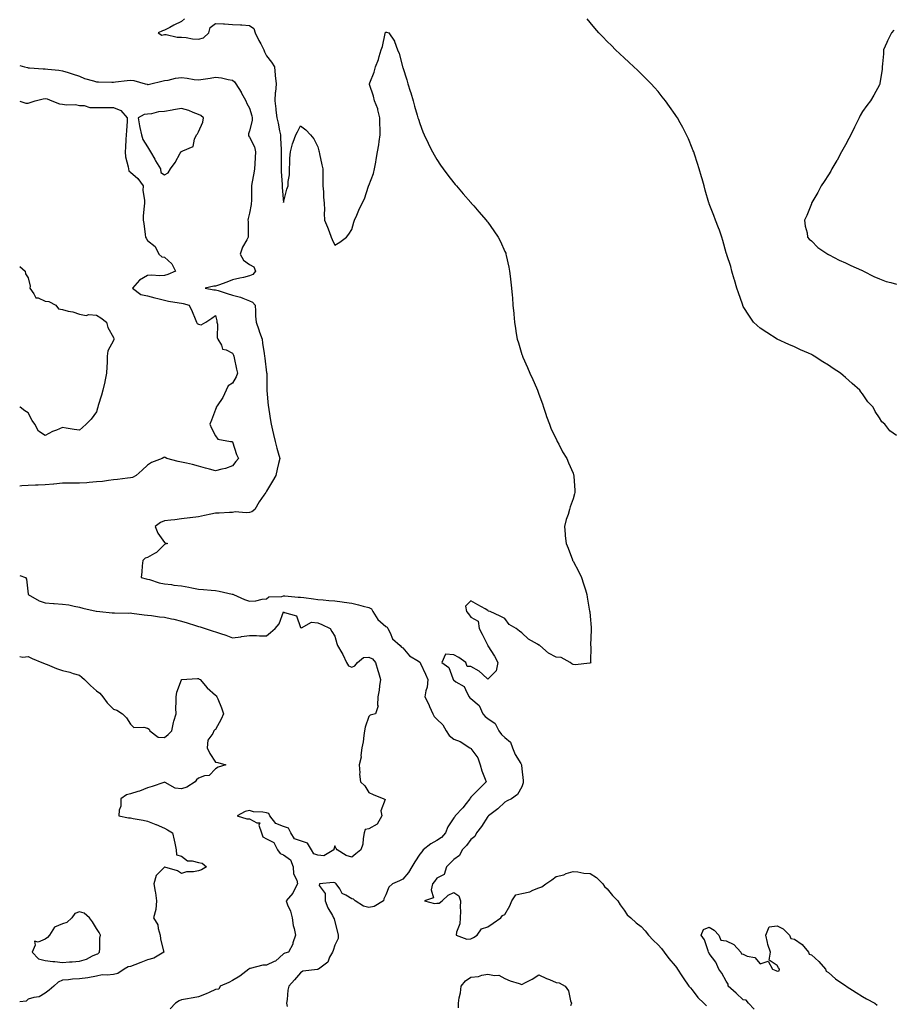
# Model space of a CAD drawing. Units: inches. Extents: x 923603 to 926243, y 7253018 to 7255658.
# Drawn here: x 923603 to 924116, y 7254501 to 7255080 of the extents above; entities that cross this region are included whole.
import ezdxf

# ---------------------------------------------------------------- set-up
doc = ezdxf.new("R2010")
doc.units = ezdxf.units.IN
doc.header["$MEASUREMENT"] = 0
doc.layers.add('Contour_92367253', color=7, linetype='Continuous', true_color=0x4bbc5c)

msp = doc.modelspace()

# ---------------------------------------------------------------- linework, layer by layer
at = {"layer": 'Contour_92367253'}
for points in [[(923699.87, 7255080.1, 3264), (923698.05, 7255078.58, 3264), (923693.6, 7255076.37, 3264), (923691.19, 7255075.06, 3264), (923688.05, 7255073.39, 3264), (923686.94, 7255073.03, 3264), (923684.41, 7255071.92, 3264), (923686.57, 7255070.44, 3264), (923688.05, 7255070.9, 3264), (923688.99, 7255070.98, 3264), (923695.42, 7255069.29, 3264), (923698.05, 7255069.41, 3264), (923700.8, 7255069.17, 3264), (923704.58, 7255068.45, 3264), (923708.05, 7255068.22, 3264), (923710.99, 7255068.98, 3264), (923714.12, 7255071.92, 3264), (923714.89, 7255075.07, 3264), (923718.05, 7255077.45, 3264), (923722.81, 7255077.16, 3264), (923723.22, 7255077.09, 3264), (923728.05, 7255076.86, 3264), (923732.66, 7255076.53, 3264), (923733.48, 7255076.49, 3264), (923738.05, 7255076.18, 3264), (923740.53, 7255074.4, 3264), (923741.26, 7255071.92, 3264), (923743.53, 7255067.4, 3264), (923744.61, 7255065.36, 3264), (923746.39, 7255061.92, 3264), (923746.9, 7255060.77, 3264), (923748.05, 7255058.46, 3264), (923750.83, 7255054.7, 3264), (923752.63, 7255051.92, 3264), (923753.17, 7255047.04, 3264), (923753.16, 7255046.8, 3264), (923753.58, 7255041.92, 3264), (923753.2, 7255037.07, 3264), (923753.15, 7255036.82, 3264), (923752.84, 7255031.92, 3264), (923753.45, 7255027.32, 3264), (923753.52, 7255026.45, 3264), (923754.08, 7255021.92, 3264), (923754.89, 7255018.76, 3264), (923755.58, 7255014.38, 3264), (923756.13, 7255011.92, 3264), (923756.15, 7255010.03, 3264), (923756.51, 7255003.45, 3264), (923756.53, 7255001.92, 3264), (923756.52, 7255000.39, 3264), (923756.61, 7254993.36, 3264), (923756.6, 7254991.92, 3264), (923756.59, 7254990.46, 3264), (923757.14, 7254982.84, 3264), (923757.12, 7254981.92, 3264), (923757.09, 7254980.96, 3264), (923758.05, 7254972.23, 3264), (923759.86, 7254980.11, 3264), (923760.68, 7254981.92, 3264), (923760.7, 7254984.57, 3264), (923761.42, 7254988.54, 3264), (923761.45, 7254991.92, 3264), (923761.66, 7254995.53, 3264), (923761.75, 7254998.22, 3264), (923761.99, 7255001.92, 3264), (923763.3, 7255006.68, 3264), (923763.72, 7255007.58, 3264), (923765.3, 7255011.92, 3264), (923766.27, 7255013.7, 3264), (923768.05, 7255017.17, 3264), (923771.06, 7255014.93, 3264), (923773.77, 7255011.92, 3264), (923775.76, 7255009.63, 3264), (923778.05, 7255005.01, 3264), (923778.71, 7255002.58, 3264), (923778.85, 7255001.92, 3264), (923779.08, 7255000.88, 3264), (923780.47, 7254994.33, 3264), (923781.03, 7254991.92, 3264), (923781.08, 7254988.89, 3264), (923781.1, 7254984.97, 3264), (923781.13, 7254981.92, 3264), (923781.46, 7254978.51, 3264), (923781.56, 7254975.43, 3264), (923781.94, 7254971.92, 3264), (923782.01, 7254967.96, 3264), (923781.93, 7254965.8, 3264), (923782.02, 7254961.92, 3264), (923783.9, 7254957.77, 3264), (923784.8, 7254955.17, 3264), (923786.06, 7254951.92, 3264), (923786.57, 7254950.45, 3264), (923788.05, 7254947.23, 3264), (923791.14, 7254948.83, 3264), (923794.98, 7254951.92, 3264), (923796.44, 7254953.52, 3264), (923798.05, 7254956.28, 3264), (923799.26, 7254960.72, 3264), (923799.58, 7254961.92, 3264), (923800.95, 7254964.81, 3264), (923802.31, 7254967.66, 3264), (923804.27, 7254971.92, 3264), (923805.54, 7254974.43, 3264), (923807.94, 7254981.81, 3264), (923807.99, 7254981.92, 3264), (923808.01, 7254981.97, 3264), (923808.05, 7254982.12, 3264), (923810.77, 7254989.2, 3264), (923811.44, 7254991.92, 3264), (923812.11, 7254995.97, 3264), (923812.4, 7254997.56, 3264), (923813.09, 7255001.92, 3264), (923813.88, 7255006.09, 3264), (923814.13, 7255008, 3264), (923814.81, 7255011.92, 3264), (923814.77, 7255015.2, 3264), (923814.64, 7255018.5, 3264), (923814.58, 7255021.92, 3264), (923813.39, 7255026.59, 3264), (923813.34, 7255027.21, 3264), (923811.37, 7255031.92, 3264), (923810.84, 7255034.7, 3264), (923808.51, 7255041.46, 3264), (923808.4, 7255041.92, 3264), (923808.59, 7255042.46, 3264), (923811.14, 7255048.83, 3264), (923812.06, 7255051.92, 3264), (923813.74, 7255056.23, 3264), (923814.16, 7255058.02, 3264), (923815.37, 7255061.92, 3264), (923816.15, 7255063.81, 3264), (923817.65, 7255071.52, 3264), (923817.77, 7255071.92, 3264), (923817.88, 7255072.1, 3264), (923818.05, 7255072.31, 3264), (923818.5, 7255072.37, 3264), (923819.86, 7255071.92, 3264), (923823.14, 7255067.01, 3264), (923823.18, 7255066.79, 3264), (923824.97, 7255061.92, 3264), (923825.87, 7255059.74, 3264), (923827.85, 7255052.12, 3264), (923827.95, 7255051.82, 3264), (923828.05, 7255051.47, 3264), (923830.34, 7255044.21, 3264), (923830.99, 7255041.92, 3264), (923832.35, 7255037.62, 3264), (923832.7, 7255036.58, 3264), (923834.06, 7255031.92, 3264), (923834.94, 7255028.81, 3264), (923836.54, 7255023.43, 3264), (923836.97, 7255021.92, 3264), (923837.22, 7255021.1, 3264), (923838.05, 7255018.65, 3264), (923839.88, 7255013.75, 3264), (923840.65, 7255011.92, 3264), (923842.98, 7255006.99, 3264), (923843.02, 7255006.89, 3264), (923845.52, 7255001.92, 3264), (923846.4, 7255000.27, 3264), (923848.05, 7254997.5, 3264), (923850.2, 7254994.07, 3264), (923851.72, 7254991.92, 3264), (923854.42, 7254988.29, 3264), (923858.05, 7254983.76, 3264), (923858.87, 7254982.73, 3264), (923859.56, 7254981.92, 3264), (923863.46, 7254977.33, 3264), (923868.05, 7254972.2, 3264), (923868.18, 7254972.05, 3264), (923868.29, 7254971.92, 3264), (923869.71, 7254970.25, 3264), (923872.79, 7254966.66, 3264), (923876.97, 7254961.92, 3264), (923877.46, 7254961.32, 3264), (923878.05, 7254960.58, 3264), (923881.62, 7254955.49, 3264), (923884.01, 7254951.92, 3264), (923885.37, 7254949.24, 3264), (923888.05, 7254943.41, 3264), (923888.49, 7254942.36, 3264), (923888.66, 7254941.92, 3264), (923888.82, 7254941.16, 3264), (923890.35, 7254934.21, 3264), (923890.77, 7254931.92, 3264), (923891.08, 7254928.89, 3264), (923891.49, 7254925.37, 3264), (923891.84, 7254921.92, 3264), (923892.25, 7254917.72, 3264), (923892.4, 7254916.28, 3264), (923892.76, 7254911.92, 3264), (923893.23, 7254907.1, 3264), (923893.25, 7254906.72, 3264), (923893.71, 7254901.92, 3264), (923894.34, 7254898.21, 3264), (923894.71, 7254895.26, 3264), (923895.22, 7254891.92, 3264), (923895.93, 7254889.8, 3264), (923898.05, 7254882.91, 3264), (923898.29, 7254882.16, 3264), (923898.36, 7254881.92, 3264), (923898.6, 7254881.37, 3264), (923901.39, 7254875.27, 3264), (923902.69, 7254871.92, 3264), (923904.4, 7254868.28, 3264), (923906.59, 7254863.38, 3264), (923907.26, 7254861.92, 3264), (923907.46, 7254861.33, 3264), (923908.05, 7254859.69, 3264), (923910.08, 7254853.95, 3264), (923910.79, 7254851.92, 3264), (923912.14, 7254847.83, 3264), (923912.55, 7254846.42, 3264), (923914.2, 7254841.92, 3264), (923915.21, 7254839.08, 3264), (923918.05, 7254833.38, 3264), (923918.53, 7254832.4, 3264), (923918.81, 7254831.92, 3264), (923919.7, 7254830.28, 3264), (923921.94, 7254825.81, 3264), (923924.38, 7254821.92, 3264), (923925.37, 7254819.24, 3264), (923928.05, 7254813.24, 3264), (923928.41, 7254812.28, 3264), (923928.56, 7254811.92, 3264), (923928.6, 7254811.37, 3264), (923929.09, 7254802.96, 3264), (923929.17, 7254801.92, 3264), (923928.93, 7254801.04, 3264), (923928.05, 7254798.15, 3264), (923926.45, 7254793.51, 3264), (923925.99, 7254791.92, 3264), (923925.11, 7254788.97, 3264), (923924.01, 7254785.96, 3264), (923922.99, 7254781.92, 3264), (923923.49, 7254777.36, 3264), (923923.51, 7254776.46, 3264), (923923.94, 7254771.92, 3264), (923925.25, 7254769.12, 3264), (923927.65, 7254762.32, 3264), (923927.81, 7254761.92, 3264), (923927.89, 7254761.76, 3264), (923928.05, 7254761.44, 3264), (923931.47, 7254755.35, 3264), (923933.05, 7254751.92, 3264), (923934.29, 7254748.16, 3264), (923935.31, 7254744.66, 3264), (923936.16, 7254741.92, 3264), (923936.44, 7254740.31, 3264), (923937.77, 7254732.2, 3264), (923937.82, 7254731.92, 3264), (923937.84, 7254731.71, 3264), (923938.05, 7254729.29, 3264), (923938.72, 7254722.59, 3264), (923938.79, 7254721.92, 3264), (923938.79, 7254721.19, 3264), (923938.4, 7254712.26, 3264), (923938.39, 7254711.92, 3264), (923938.41, 7254711.56, 3264), (923938.39, 7254702.25, 3264), (923938.41, 7254701.92, 3264), (923938.27, 7254701.7, 3264), (923938.05, 7254701.59, 3264), (923937.82, 7254701.69, 3264), (923929.3, 7254700.67, 3264), (923928.05, 7254700.91, 3264), (923927.34, 7254701.22, 3264), (923926.27, 7254701.92, 3264), (923921.16, 7254705.03, 3264), (923918.05, 7254705.18, 3264), (923913.54, 7254707.41, 3264), (923908.5, 7254711.92, 3264), (923908.31, 7254712.18, 3264), (923908.05, 7254712.26, 3264), (923907.12, 7254712.86, 3264), (923901.9, 7254715.77, 3264), (923898.05, 7254719.49, 3264), (923896.58, 7254720.46, 3264), (923894.62, 7254721.92, 3264), (923890.46, 7254724.33, 3264), (923888.05, 7254727.94, 3264), (923885.34, 7254729.21, 3264), (923879.35, 7254731.92, 3264), (923878.34, 7254732.21, 3264), (923878.05, 7254732.62, 3264), (923876.49, 7254733.48, 3264), (923872.04, 7254735.91, 3264), (923868.05, 7254738.16, 3264), (923864.87, 7254735.1, 3264), (923865.52, 7254731.92, 3264), (923866.64, 7254730.5, 3264), (923868.05, 7254728.6, 3264), (923872.41, 7254726.28, 3264), (923872.96, 7254721.92, 3264), (923874.7, 7254718.57, 3264), (923877.98, 7254712, 3264), (923878.02, 7254711.92, 3264), (923878.01, 7254711.88, 3264), (923878.05, 7254711.85, 3264), (923881.85, 7254705.72, 3264), (923883.95, 7254701.92, 3264), (923882.82, 7254697.15, 3264), (923878.05, 7254692.29, 3264), (923874.81, 7254695.15, 3264), (923872.97, 7254696.83, 3264), (923868.05, 7254699.59, 3264), (923865.83, 7254699.69, 3264), (923865.12, 7254701.92, 3264), (923861.04, 7254704.92, 3264), (923858.05, 7254706.57, 3264), (923853.13, 7254706.84, 3264), (923850.89, 7254701.92, 3264), (923855.17, 7254699.04, 3264), (923857.35, 7254692.62, 3264), (923857.73, 7254691.92, 3264), (923857.85, 7254691.72, 3264), (923858.05, 7254691.57, 3264), (923859.28, 7254690.69, 3264), (923864.12, 7254687.98, 3264), (923865.6, 7254684.37, 3264), (923867.08, 7254681.92, 3264), (923867.46, 7254681.33, 3264), (923868.05, 7254680.82, 3264), (923872.91, 7254676.77, 3264), (923875.14, 7254671.92, 3264), (923876.43, 7254670.3, 3264), (923878.05, 7254669.04, 3264), (923882.33, 7254666.2, 3264), (923884.42, 7254661.92, 3264), (923885.93, 7254659.8, 3264), (923888.05, 7254657.89, 3264), (923891.34, 7254655.2, 3264), (923892.46, 7254651.92, 3264), (923894.03, 7254647.91, 3264), (923897.32, 7254642.65, 3264), (923897.72, 7254641.92, 3264), (923897.73, 7254641.61, 3264), (923898.05, 7254639.6, 3264), (923898.79, 7254632.65, 3264), (923898.76, 7254631.92, 3264), (923898.69, 7254631.29, 3264), (923898.05, 7254628.89, 3264), (923895.44, 7254624.53, 3264), (923891.83, 7254621.92, 3264), (923889.31, 7254620.66, 3264), (923888.05, 7254619.99, 3264), (923883.95, 7254616.02, 3264), (923878.33, 7254611.92, 3264), (923878.24, 7254611.73, 3264), (923878.05, 7254611.61, 3264), (923874.21, 7254605.76, 3264), (923871.34, 7254601.92, 3264), (923870.28, 7254599.69, 3264), (923868.05, 7254597.97, 3264), (923865.39, 7254594.58, 3264), (923862.87, 7254591.92, 3264), (923861.38, 7254588.59, 3264), (923858.05, 7254586.3, 3264), (923855.88, 7254584.09, 3264), (923853.74, 7254581.92, 3264), (923852.43, 7254577.54, 3264), (923848.05, 7254575.22, 3264), (923846.7, 7254573.27, 3264), (923845.56, 7254571.92, 3264), (923844.63, 7254568.5, 3264), (923846.17, 7254563.8, 3264), (923840.82, 7254561.92, 3264), (923846.6, 7254560.47, 3264), (923848.05, 7254560.57, 3264), (923849.43, 7254560.54, 3264), (923851.09, 7254561.92, 3264), (923854.73, 7254565.24, 3264), (923858.05, 7254566.9, 3264), (923861.04, 7254564.91, 3264), (923861.98, 7254561.92, 3264), (923861.77, 7254558.21, 3264), (923861.97, 7254555.84, 3264), (923861.8, 7254551.92, 3264), (923861.5, 7254548.47, 3264), (923859.67, 7254543.54, 3264), (923859.43, 7254541.92, 3264), (923865.67, 7254539.54, 3264), (923868.05, 7254539.71, 3264), (923869.51, 7254540.46, 3264), (923871.8, 7254541.92, 3264), (923874.34, 7254545.63, 3264), (923878.05, 7254546.81, 3264), (923881.17, 7254548.8, 3264), (923885.73, 7254551.92, 3264), (923886.57, 7254553.4, 3264), (923888.05, 7254554.04, 3264), (923891, 7254558.97, 3264), (923892.06, 7254561.92, 3264), (923894.49, 7254565.48, 3264), (923898.05, 7254566.21, 3264), (923902.59, 7254567.38, 3264), (923904.38, 7254568.26, 3264), (923908.05, 7254569.63, 3264), (923909.71, 7254570.27, 3264), (923912.16, 7254571.92, 3264), (923915.69, 7254574.27, 3264), (923918.05, 7254576.25, 3264), (923922.68, 7254577.29, 3264), (923924.09, 7254577.96, 3264), (923928.05, 7254579.3, 3264), (923930.86, 7254579.11, 3264), (923934.4, 7254578.27, 3264), (923938.05, 7254578.1, 3264), (923941.82, 7254575.7, 3264), (923945.49, 7254571.92, 3264), (923946.6, 7254570.46, 3264), (923948.05, 7254569.07, 3264), (923951.3, 7254565.17, 3264), (923954.33, 7254561.92, 3264), (923955.74, 7254559.61, 3264), (923958.05, 7254556.5, 3264), (923959.87, 7254553.74, 3264), (923961.93, 7254551.92, 3264), (923965.17, 7254549.04, 3264), (923968.05, 7254546.89, 3264), (923970.41, 7254544.28, 3264), (923972.44, 7254541.92, 3264), (923975.06, 7254538.93, 3264), (923978.05, 7254536.12, 3264), (923980.03, 7254533.9, 3264), (923981.64, 7254531.92, 3264), (923984.26, 7254528.13, 3264), (923988.05, 7254523.86, 3264), (923988.89, 7254522.76, 3264), (923989.47, 7254521.92, 3264), (923991.97, 7254518, 3264), (923992.8, 7254516.67, 3264), (923996.08, 7254511.92, 3264), (923996.96, 7254510.83, 3264), (923998.05, 7254509.79, 3264), (924001.43, 7254505.3, 3264), (924004.94, 7254501.92, 3264), (924006.49, 7254500.36, 3264)], [(924118.05, 7254835.34, 3263), (924114.14, 7254838, 3263), (924111.3, 7254841.92, 3263), (924109.5, 7254843.37, 3263), (924108.05, 7254845.63, 3263), (924105.49, 7254849.36, 3263), (924104.35, 7254851.92, 3263), (924101.25, 7254855.12, 3263), (924098.05, 7254859.73, 3263), (924097.1, 7254860.96, 3263), (924096.49, 7254861.92, 3263), (924091.93, 7254865.8, 3263), (924088.05, 7254869.42, 3263), (924086.65, 7254870.52, 3263), (924085.08, 7254871.92, 3263), (924080.83, 7254874.69, 3263), (924078.05, 7254876.61, 3263), (924074.74, 7254878.61, 3263), (924069.69, 7254881.92, 3263), (924068.66, 7254882.53, 3263), (924068.05, 7254882.88, 3263), (924066.33, 7254883.65, 3263), (924061.76, 7254885.63, 3263), (924058.05, 7254887.37, 3263), (924054.87, 7254888.74, 3263), (924048.05, 7254891.92, 3263), (924041.91, 7254895.78, 3263), (924038.05, 7254898.33, 3263), (924036.15, 7254900.02, 3263), (924034.14, 7254901.92, 3263), (924031.67, 7254905.54, 3263), (924028.05, 7254911.22, 3263), (924027.83, 7254911.7, 3263), (924027.73, 7254911.92, 3263), (924027.56, 7254912.41, 3263), (924025.24, 7254919.11, 3263), (924024.29, 7254921.92, 3263), (924022.91, 7254926.77, 3263), (924022.78, 7254927.19, 3263), (924021.35, 7254931.92, 3263), (924020.66, 7254934.54, 3263), (924018.42, 7254941.55, 3263), (924018.31, 7254941.92, 3263), (924018.25, 7254942.12, 3263), (924018.05, 7254942.63, 3263), (924016.07, 7254949.94, 3263), (924015.48, 7254951.92, 3263), (924013.99, 7254955.98, 3263), (924013.49, 7254957.36, 3263), (924011.79, 7254961.92, 3263), (924010.69, 7254964.57, 3263), (924008.05, 7254971.51, 3263), (924007.95, 7254971.82, 3263), (924007.93, 7254971.92, 3263), (924007.87, 7254972.1, 3263), (924005.68, 7254979.55, 3263), (924005.02, 7254981.92, 3263), (924003.85, 7254986.12, 3263), (924003.5, 7254987.37, 3263), (924002.2, 7254991.92, 3263), (924001.2, 7254995.07, 3263), (923999.38, 7255000.59, 3263), (923998.95, 7255001.92, 3263), (923998.7, 7255002.57, 3263), (923998.05, 7255004.17, 3263), (923995.79, 7255009.65, 3263), (923994.78, 7255011.92, 3263), (923992.47, 7255016.34, 3263), (923990.94, 7255019.03, 3263), (923989.33, 7255021.92, 3263), (923988.84, 7255022.71, 3263), (923988.05, 7255023.86, 3263), (923984.77, 7255028.64, 3263), (923982.38, 7255031.92, 3263), (923980.5, 7255034.37, 3263), (923978.05, 7255037.34, 3263), (923975.95, 7255039.81, 3263), (923974.04, 7255041.92, 3263), (923971.08, 7255044.96, 3263), (923968.05, 7255047.89, 3263), (923966.01, 7255049.88, 3263), (923963.78, 7255051.92, 3263), (923960.81, 7255054.67, 3263), (923958.05, 7255057.19, 3263), (923955.63, 7255059.5, 3263), (923953.09, 7255061.92, 3263), (923950.55, 7255064.42, 3263), (923948.05, 7255066.88, 3263), (923945.59, 7255069.46, 3263), (923943.21, 7255071.92, 3263), (923940.83, 7255074.7, 3263), (923938.05, 7255077.95, 3263), (923936.32, 7255080.19, 3263)], [(924116.56, 7255073.41, 3263), (924115.08, 7255071.92, 3263), (924112.77, 7255067.2, 3263), (924112.37, 7255066.25, 3263), (924110.48, 7255061.92, 3263), (924110.37, 7255059.61, 3263), (924109.79, 7255053.66, 3263), (924109.69, 7255051.92, 3263), (924109.63, 7255050.34, 3263), (924108.36, 7255042.23, 3263), (924108.35, 7255041.92, 3263), (924108.26, 7255041.71, 3263), (924108.05, 7255041.41, 3263), (924104.71, 7255035.26, 3263), (924102.88, 7255031.92, 3263), (924100.71, 7255029.25, 3263), (924098.05, 7255025.63, 3263), (924096.72, 7255023.25, 3263), (924096.13, 7255021.92, 3263), (924094.18, 7255018.05, 3263), (924093.41, 7255016.57, 3263), (924091.22, 7255011.92, 3263), (924090.13, 7255009.83, 3263), (924088.05, 7255006.08, 3263), (924086.6, 7255003.37, 3263), (924085.85, 7255001.92, 3263), (924083.22, 7254997.09, 3263), (924083.1, 7254996.87, 3263), (924080.15, 7254991.92, 3263), (924079.42, 7254990.54, 3263), (924078.05, 7254988.45, 3263), (924075.48, 7254984.49, 3263), (924073.73, 7254981.92, 3263), (924071.87, 7254978.1, 3263), (924068.4, 7254972.27, 3263), (924068.21, 7254971.92, 3263), (924068.18, 7254971.78, 3263), (924068.05, 7254971.36, 3263), (924065.42, 7254964.55, 3263), (924064.11, 7254961.92, 3263), (924064.46, 7254958.33, 3263), (924065.52, 7254954.45, 3263), (924065.86, 7254951.92, 3263), (924066.79, 7254950.66, 3263), (924068.05, 7254949.65, 3263), (924071.85, 7254945.73, 3263), (924077.64, 7254941.92, 3263), (924077.89, 7254941.76, 3263), (924078.05, 7254941.71, 3263), (924078.47, 7254941.5, 3263), (924084.42, 7254938.29, 3263), (924088.05, 7254936.81, 3263), (924091.32, 7254935.19, 3263), (924097.49, 7254932.48, 3263), (924098.05, 7254932.22, 3263), (924098.24, 7254932.11, 3263), (924098.58, 7254931.92, 3263), (924104.79, 7254928.67, 3263), (924108.05, 7254927.42, 3263), (924111.92, 7254925.79, 3263), (924114.8, 7254925.17, 3263), (924118.05, 7254924.15, 3263)], [(923603, 7255052.62, 3265), (923605.88, 7255051.92, 3265), (923607.61, 7255051.48, 3265), (923608.05, 7255051.3, 3265), (923608.7, 7255051.27, 3265), (923616.86, 7255050.73, 3265), (923618.05, 7255050.66, 3265), (923619.45, 7255050.51, 3265), (923625.99, 7255049.87, 3265), (923628.05, 7255049.66, 3265), (923631.39, 7255048.58, 3265), (923633.89, 7255047.77, 3265), (923638.05, 7255046.4, 3265), (923641.15, 7255045.02, 3265), (923646.29, 7255043.68, 3265), (923648.05, 7255043.07, 3265), (923649.29, 7255043.16, 3265), (923657.09, 7255042.89, 3265), (923658.05, 7255042.97, 3265), (923659.22, 7255043.08, 3265), (923666.14, 7255043.83, 3265), (923668.05, 7255044.01, 3265), (923669.97, 7255043.84, 3265), (923676.69, 7255041.92, 3265), (923677.79, 7255041.66, 3265), (923678.05, 7255041.6, 3265), (923678.38, 7255041.59, 3265), (923680.12, 7255041.92, 3265), (923686.52, 7255043.45, 3265), (923688.05, 7255043.91, 3265), (923690.3, 7255044.17, 3265), (923694.62, 7255045.35, 3265), (923698.05, 7255045.62, 3265), (923701.43, 7255045.3, 3265), (923705.49, 7255044.48, 3265), (923708.05, 7255044.19, 3265), (923710.8, 7255044.67, 3265), (923714.8, 7255045.17, 3265), (923718.05, 7255045.83, 3265), (923721.55, 7255045.42, 3265), (923725.47, 7255044.5, 3265), (923728.05, 7255044.12, 3265), (923729.25, 7255043.11, 3265), (923729.89, 7255041.92, 3265), (923733.08, 7255036.95, 3265), (923733.16, 7255036.81, 3265), (923735.91, 7255031.92, 3265), (923736.46, 7255030.33, 3265), (923738.05, 7255027.67, 3265), (923739.3, 7255023.16, 3265), (923739.55, 7255021.92, 3265), (923739.64, 7255020.33, 3265), (923738.05, 7255014.26, 3265), (923737.43, 7255012.54, 3265), (923737.43, 7255011.92, 3265), (923737.49, 7255011.36, 3265), (923738.05, 7255010.59, 3265), (923740.96, 7255004.84, 3265), (923741.49, 7255001.92, 3265), (923741.34, 7254998.64, 3265), (923741.12, 7254994.99, 3265), (923740.96, 7254991.92, 3265), (923740.61, 7254989.36, 3265), (923739.43, 7254983.3, 3265), (923739.21, 7254981.92, 3265), (923739.12, 7254980.86, 3265), (923739.08, 7254972.96, 3265), (923739, 7254971.92, 3265), (923739, 7254970.96, 3265), (923738.05, 7254966, 3265), (923737.23, 7254962.74, 3265), (923737.11, 7254961.92, 3265), (923737.13, 7254961, 3265), (923737.22, 7254952.75, 3265), (923737.24, 7254951.92, 3265), (923736.43, 7254950.31, 3265), (923733.93, 7254946.03, 3265), (923732.5, 7254941.92, 3265), (923734.51, 7254938.38, 3265), (923738.05, 7254935.74, 3265), (923740.58, 7254934.46, 3265), (923741.55, 7254931.92, 3265), (923739.98, 7254929.99, 3265), (923738.05, 7254929.16, 3265), (923734.38, 7254928.25, 3265), (923732.28, 7254927.69, 3265), (923728.05, 7254926.7, 3265), (923724.61, 7254925.37, 3265), (923719.88, 7254923.75, 3265), (923718.05, 7254923.08, 3265), (923716.95, 7254923.02, 3265), (923712, 7254921.92, 3265), (923717.07, 7254920.94, 3265), (923718.05, 7254920.89, 3265), (923719.52, 7254920.45, 3265), (923724.97, 7254918.83, 3265), (923728.05, 7254917.88, 3265), (923732.68, 7254916.56, 3265), (923733.99, 7254915.98, 3265), (923738.05, 7254914.51, 3265), (923739.84, 7254913.72, 3265), (923741.23, 7254911.92, 3265), (923741.5, 7254908.46, 3265), (923741.54, 7254905.41, 3265), (923741.85, 7254901.92, 3265), (923743.46, 7254897.34, 3265), (923743.92, 7254896.05, 3265), (923745.37, 7254891.92, 3265), (923745.7, 7254889.57, 3265), (923746.53, 7254883.43, 3265), (923746.74, 7254881.92, 3265), (923746.94, 7254880.82, 3265), (923748.05, 7254872.24, 3265), (923748.1, 7254871.97, 3265), (923748.11, 7254871.86, 3265), (923748.15, 7254862.02, 3265), (923748.15, 7254861.92, 3265), (923748.16, 7254861.8, 3265), (923749.05, 7254852.92, 3265), (923749.17, 7254851.92, 3265), (923749.34, 7254850.63, 3265), (923750.36, 7254844.23, 3265), (923750.65, 7254841.92, 3265), (923751.49, 7254838.48, 3265), (923752.05, 7254835.92, 3265), (923753.08, 7254831.92, 3265), (923754.09, 7254827.96, 3265), (923754.9, 7254825.07, 3265), (923755.73, 7254821.92, 3265), (923755.02, 7254818.88, 3265), (923754.31, 7254815.66, 3265), (923753.4, 7254811.92, 3265), (923751.47, 7254808.5, 3265), (923748.05, 7254802.67, 3265), (923747.75, 7254802.22, 3265), (923747.52, 7254801.92, 3265), (923746.41, 7254800.28, 3265), (923743.64, 7254796.33, 3265), (923741.09, 7254791.92, 3265), (923739.37, 7254790.6, 3265), (923738.05, 7254790.15, 3265), (923736.06, 7254789.93, 3265), (923729.54, 7254790.43, 3265), (923728.05, 7254790.17, 3265), (923726.25, 7254790.12, 3265), (923720.2, 7254789.76, 3265), (923718.05, 7254789.7, 3265), (923715.22, 7254789.09, 3265), (923711.63, 7254788.34, 3265), (923708.05, 7254787.54, 3265), (923703.16, 7254787.03, 3265), (923702.95, 7254787.02, 3265), (923698.05, 7254786.46, 3265), (923694.08, 7254785.89, 3265), (923691.77, 7254785.64, 3265), (923688.05, 7254785.13, 3265), (923685.67, 7254784.3, 3265), (923682.67, 7254781.92, 3265), (923684.14, 7254778.01, 3265), (923688.05, 7254772.45, 3265), (923688.46, 7254772.33, 3265), (923689.76, 7254771.92, 3265), (923688.55, 7254771.42, 3265), (923688.05, 7254771.28, 3265), (923683.34, 7254766.63, 3265), (923682.22, 7254766.1, 3265), (923678.05, 7254763.67, 3265), (923676.77, 7254763.2, 3265), (923675.33, 7254761.92, 3265), (923674.93, 7254758.8, 3265), (923674.79, 7254755.17, 3265), (923674.3, 7254751.92, 3265), (923677.28, 7254751.16, 3265), (923678.05, 7254750.96, 3265), (923679.31, 7254750.66, 3265), (923685.01, 7254748.88, 3265), (923688.05, 7254748.25, 3265), (923692.18, 7254747.79, 3265), (923693.61, 7254747.48, 3265), (923698.05, 7254747.09, 3265), (923702.29, 7254746.17, 3265), (923704.08, 7254745.89, 3265), (923708.05, 7254745.11, 3265), (923710.99, 7254744.86, 3265), (923715.45, 7254744.53, 3265), (923718.05, 7254744.3, 3265), (923720.12, 7254743.98, 3265), (923727.76, 7254742.21, 3265), (923728.05, 7254742.15, 3265), (923728.25, 7254742.13, 3265), (923728.66, 7254741.92, 3265), (923735.05, 7254738.92, 3265), (923738.05, 7254738.05, 3265), (923741.65, 7254738.32, 3265), (923745.35, 7254739.22, 3265), (923748.05, 7254739.49, 3265), (923749.35, 7254740.62, 3265), (923756.96, 7254740.83, 3265), (923758.05, 7254741.19, 3265), (923758.83, 7254741.14, 3265), (923766.58, 7254740.46, 3265), (923768.05, 7254740.37, 3265), (923769.85, 7254740.12, 3265), (923775.52, 7254739.39, 3265), (923778.05, 7254739.04, 3265), (923781.18, 7254738.8, 3265), (923784.62, 7254738.48, 3265), (923788.05, 7254738.22, 3265), (923792.36, 7254737.61, 3265), (923793.57, 7254737.44, 3265), (923798.05, 7254736.81, 3265), (923802.05, 7254735.92, 3265), (923804.85, 7254735.12, 3265), (923808.05, 7254734.33, 3265), (923809.58, 7254733.44, 3265), (923810.47, 7254731.92, 3265), (923813.38, 7254727.24, 3265), (923818.05, 7254723.24, 3265), (923818.83, 7254722.7, 3265), (923819.2, 7254721.92, 3265), (923820.63, 7254719.34, 3265), (923822.02, 7254715.88, 3265), (923826.52, 7254711.92, 3265), (923827.19, 7254711.05, 3265), (923828.05, 7254710.61, 3265), (923832.05, 7254705.91, 3265), (923837.26, 7254702.71, 3265), (923838.05, 7254702.16, 3265), (923838.21, 7254702.08, 3265), (923838.29, 7254701.92, 3265), (923838.49, 7254701.48, 3265), (923841.33, 7254695.2, 3265), (923842.74, 7254691.92, 3265), (923842.44, 7254687.53, 3265), (923841.51, 7254685.38, 3265), (923841.03, 7254681.92, 3265), (923843.39, 7254677.25, 3265), (923843.8, 7254676.18, 3265), (923845.61, 7254671.92, 3265), (923846.4, 7254670.27, 3265), (923848.05, 7254668.66, 3265), (923851.59, 7254665.46, 3265), (923853.55, 7254661.92, 3265), (923855.25, 7254659.12, 3265), (923858.05, 7254657.06, 3265), (923861.8, 7254655.67, 3265), (923867.49, 7254651.92, 3265), (923867.74, 7254651.61, 3265), (923868.05, 7254651.45, 3265), (923872.07, 7254645.93, 3265), (923873.47, 7254641.92, 3265), (923874.42, 7254638.29, 3265), (923876.48, 7254633.48, 3265), (923877.02, 7254631.92, 3265), (923872.5, 7254627.47, 3265), (923868.05, 7254622.81, 3265), (923867.58, 7254622.39, 3265), (923867.49, 7254621.92, 3265), (923865.28, 7254619.15, 3265), (923863.32, 7254616.65, 3265), (923858.88, 7254611.92, 3265), (923858.55, 7254611.42, 3265), (923858.05, 7254610.79, 3265), (923854.5, 7254605.47, 3265), (923853.04, 7254601.92, 3265), (923850.76, 7254599.21, 3265), (923848.05, 7254597.37, 3265), (923844.56, 7254595.41, 3265), (923840.01, 7254591.92, 3265), (923839.2, 7254590.77, 3265), (923838.05, 7254589.37, 3265), (923835.11, 7254584.86, 3265), (923833.45, 7254581.92, 3265), (923831.31, 7254578.66, 3265), (923828.05, 7254574.75, 3265), (923826.19, 7254573.78, 3265), (923822.09, 7254571.92, 3265), (923819.9, 7254570.06, 3265), (923818.05, 7254565.46, 3265), (923816.87, 7254563.1, 3265), (923816.63, 7254561.92, 3265), (923811.28, 7254558.69, 3265), (923808.05, 7254558.06, 3265), (923804.89, 7254558.77, 3265), (923799.98, 7254561.92, 3265), (923799.12, 7254562.99, 3265), (923798.05, 7254563.13, 3265), (923794.66, 7254565.31, 3265), (923792.48, 7254566.35, 3265), (923791.01, 7254568.96, 3265), (923788.91, 7254571.92, 3265), (923788.49, 7254572.36, 3265), (923788.05, 7254572.53, 3265), (923787.14, 7254572.83, 3265), (923779.07, 7254571.92, 3265), (923778.94, 7254571.03, 3265), (923782.49, 7254566.36, 3265), (923782.42, 7254561.92, 3265), (923784.03, 7254557.9, 3265), (923786.69, 7254553.29, 3265), (923787.39, 7254551.92, 3265), (923787.64, 7254551.52, 3265), (923788.05, 7254549.71, 3265), (923789.65, 7254543.52, 3265), (923790.07, 7254541.92, 3265), (923790.01, 7254539.96, 3265), (923788.05, 7254535.99, 3265), (923787.17, 7254532.81, 3265), (923786.67, 7254531.92, 3265), (923785.02, 7254528.89, 3265), (923784.01, 7254525.96, 3265), (923778.5, 7254521.92, 3265), (923778.17, 7254521.8, 3265), (923778.05, 7254521.79, 3265), (923777.85, 7254521.72, 3265), (923769.37, 7254520.6, 3265), (923768.05, 7254519.66, 3265), (923764.41, 7254515.56, 3265), (923761.19, 7254511.92, 3265), (923760.44, 7254509.53, 3265), (923760.1, 7254503.97, 3265), (923759.66, 7254501.92, 3265), (923760.09, 7254499.88, 3265)], [(923603, 7255031.75, 3266), (923606.65, 7255030.51, 3266), (923608.05, 7255030.58, 3266), (923609.06, 7255030.91, 3266), (923612.1, 7255031.92, 3266), (923616.77, 7255033.21, 3266), (923618.05, 7255033.33, 3266), (923619.21, 7255033.07, 3266), (923621.9, 7255031.92, 3266), (923626.3, 7255030.16, 3266), (923628.05, 7255029.91, 3266), (923630.41, 7255029.56, 3266), (923635.87, 7255029.73, 3266), (923638.05, 7255029.23, 3266), (923640.86, 7255029.11, 3266), (923644.23, 7255028.1, 3266), (923648.05, 7255027.99, 3266), (923651.98, 7255027.99, 3266), (923654.18, 7255028.04, 3266), (923658.05, 7255028.04, 3266), (923662.35, 7255026.22, 3266), (923666.21, 7255021.92, 3266), (923666.12, 7255019.99, 3266), (923665.69, 7255014.28, 3266), (923665.58, 7255011.92, 3266), (923665.32, 7255009.19, 3266), (923665.24, 7255004.73, 3266), (923664.92, 7255001.92, 3266), (923665.09, 7254998.95, 3266), (923666.72, 7254993.25, 3266), (923666.84, 7254991.92, 3266), (923667.02, 7254990.88, 3266), (923668.05, 7254989.98, 3266), (923672.49, 7254986.35, 3266), (923675.46, 7254981.92, 3266), (923675.37, 7254979.24, 3266), (923676.32, 7254973.65, 3266), (923676.23, 7254971.92, 3266), (923676.17, 7254970.05, 3266), (923675.53, 7254964.45, 3266), (923675.47, 7254961.92, 3266), (923675.94, 7254959.81, 3266), (923676.63, 7254953.34, 3266), (923676.89, 7254951.92, 3266), (923677.37, 7254951.24, 3266), (923678.05, 7254949.98, 3266), (923682.55, 7254946.41, 3266), (923684.78, 7254941.92, 3266), (923686.45, 7254940.32, 3266), (923688.05, 7254940.03, 3266), (923692.33, 7254936.2, 3266), (923694.5, 7254931.92, 3266), (923690.07, 7254929.9, 3266), (923688.05, 7254929.31, 3266), (923685.28, 7254929.15, 3266), (923680.46, 7254929.52, 3266), (923678.05, 7254929.33, 3266), (923673.35, 7254926.62, 3266), (923669.36, 7254921.92, 3266), (923674.22, 7254918.09, 3266), (923678.05, 7254917.31, 3266), (923682.45, 7254916.31, 3266), (923684.22, 7254915.76, 3266), (923688.05, 7254914.75, 3266), (923690.47, 7254914.34, 3266), (923696.61, 7254913.37, 3266), (923698.05, 7254913.12, 3266), (923699.03, 7254912.9, 3266), (923702.54, 7254911.92, 3266), (923704.3, 7254908.17, 3266), (923706.1, 7254903.87, 3266), (923706.95, 7254901.92, 3266), (923707.35, 7254901.22, 3266), (923708.05, 7254900.67, 3266), (923709.66, 7254900.31, 3266), (923712.4, 7254901.92, 3266), (923715.79, 7254904.19, 3266), (923718.05, 7254905.89, 3266), (923718.81, 7254902.67, 3266), (923718.87, 7254901.92, 3266), (923719.13, 7254900.84, 3266), (923718.99, 7254892.86, 3266), (923719.44, 7254891.92, 3266), (923721.49, 7254888.47, 3266), (923722.12, 7254885.98, 3266), (923724.26, 7254885.71, 3266), (923728.05, 7254883.79, 3266), (923728.66, 7254882.53, 3266), (923728.83, 7254881.92, 3266), (923729.06, 7254880.91, 3266), (923730.44, 7254874.31, 3266), (923730.98, 7254871.92, 3266), (923730.19, 7254869.78, 3266), (923728.05, 7254866.11, 3266), (923725.39, 7254864.59, 3266), (923724.23, 7254861.92, 3266), (923722.32, 7254857.65, 3266), (923718.92, 7254852.79, 3266), (923718.37, 7254851.92, 3266), (923718.33, 7254851.65, 3266), (923718.05, 7254850.6, 3266), (923715.66, 7254844.31, 3266), (923714.68, 7254841.92, 3266), (923715.71, 7254839.58, 3266), (923718.05, 7254835.18, 3266), (923719.36, 7254833.23, 3266), (923726.74, 7254831.92, 3266), (923727.88, 7254831.75, 3266), (923728.05, 7254831.64, 3266), (923730.39, 7254824.26, 3266), (923731.48, 7254821.92, 3266), (923729.97, 7254820, 3266), (923728.05, 7254817.53, 3266), (923723.94, 7254816.02, 3266), (923721.71, 7254815.58, 3266), (923718.05, 7254814.55, 3266), (923714.41, 7254815.56, 3266), (923712.22, 7254816.09, 3266), (923708.05, 7254817.39, 3266), (923704.49, 7254818.36, 3266), (923700.93, 7254819.04, 3266), (923698.05, 7254819.72, 3266), (923696.18, 7254820.05, 3266), (923689.4, 7254821.92, 3266), (923688.55, 7254822.42, 3266), (923688.05, 7254822.54, 3266), (923687.63, 7254822.34, 3266), (923686.77, 7254821.92, 3266), (923680.44, 7254819.53, 3266), (923678.05, 7254817.85, 3266), (923675.04, 7254814.94, 3266), (923671.43, 7254811.92, 3266), (923669.26, 7254810.71, 3266), (923668.05, 7254810.39, 3266), (923666.41, 7254810.28, 3266), (923660.54, 7254809.43, 3266), (923658.05, 7254809.28, 3266), (923655.11, 7254808.98, 3266), (923651.59, 7254808.38, 3266), (923648.05, 7254808.07, 3266), (923643.86, 7254807.73, 3266), (923642.35, 7254807.61, 3266), (923638.05, 7254807.26, 3266), (923633.45, 7254807.32, 3266), (923632.63, 7254807.35, 3266), (923628.05, 7254807.4, 3266), (923623.13, 7254806.84, 3266), (923622.95, 7254806.82, 3266), (923618.05, 7254806.28, 3266), (923613.88, 7254806.1, 3266), (923612.23, 7254806.1, 3266), (923608.05, 7254805.93, 3266), (923604.18, 7254805.8, 3266), (923603, 7254805.59, 3266)], [(923603, 7254934.64, 3267), (923606.29, 7254931.92, 3267), (923606.44, 7254930.31, 3267), (923608.05, 7254928.03, 3267), (923609.24, 7254923.11, 3267), (923609.04, 7254921.92, 3267), (923611.37, 7254918.61, 3267), (923612.41, 7254916.28, 3267), (923613.85, 7254916.12, 3267), (923618.05, 7254914.18, 3267), (923620.1, 7254913.97, 3267), (923624.26, 7254911.92, 3267), (923625.89, 7254909.76, 3267), (923628.05, 7254909.32, 3267), (923631.56, 7254908.41, 3267), (923634.15, 7254908.02, 3267), (923638.05, 7254906.68, 3267), (923641.98, 7254905.85, 3267), (923643.62, 7254906.35, 3267), (923648.05, 7254905.97, 3267), (923650.65, 7254904.52, 3267), (923654.06, 7254901.92, 3267), (923654.86, 7254898.74, 3267), (923658.05, 7254892.88, 3267), (923658.25, 7254892.12, 3267), (923658.25, 7254891.92, 3267), (923658.22, 7254891.75, 3267), (923658.05, 7254891.14, 3267), (923654.82, 7254885.14, 3267), (923654.47, 7254881.92, 3267), (923654.35, 7254878.22, 3267), (923654.2, 7254875.77, 3267), (923654.09, 7254871.92, 3267), (923652.97, 7254867, 3267), (923652.92, 7254866.79, 3267), (923651.84, 7254861.92, 3267), (923650.99, 7254858.98, 3267), (923649.13, 7254853, 3267), (923648.81, 7254851.92, 3267), (923648.65, 7254851.32, 3267), (923648.05, 7254849.33, 3267), (923644.93, 7254845.04, 3267), (923642.02, 7254841.92, 3267), (923639.94, 7254840.03, 3267), (923638.05, 7254838.41, 3267), (923634.93, 7254838.8, 3267), (923630.29, 7254839.68, 3267), (923628.05, 7254840, 3267), (923624.67, 7254838.54, 3267), (923622.3, 7254837.67, 3267), (923618.05, 7254835.37, 3267), (923613.98, 7254837.86, 3267), (923611.95, 7254841.92, 3267), (923610.26, 7254844.14, 3267), (923608.05, 7254848.61, 3267), (923606.05, 7254849.92, 3267), (923603.33, 7254851.92, 3267), (923603, 7254852.19, 3267)], [(923603, 7254753.1, 3266), (923606.48, 7254751.92, 3266), (923607.07, 7254750.94, 3266), (923608.05, 7254742.08, 3266), (923608.06, 7254741.92, 3266), (923614.36, 7254738.23, 3266), (923618.05, 7254737.13, 3266), (923622.79, 7254736.67, 3266), (923623.31, 7254736.66, 3266), (923628.05, 7254736.26, 3266), (923631.91, 7254735.78, 3266), (923634.96, 7254735.01, 3266), (923638.05, 7254734.52, 3266), (923640.14, 7254734.01, 3266), (923647.83, 7254732.14, 3266), (923648.05, 7254732.09, 3266), (923648.2, 7254732.07, 3266), (923650.13, 7254731.92, 3266), (923657.39, 7254731.26, 3266), (923658.05, 7254731.18, 3266), (923658.75, 7254731.22, 3266), (923667.18, 7254731.05, 3266), (923668.05, 7254731.1, 3266), (923668.97, 7254730.99, 3266), (923676.11, 7254729.98, 3266), (923678.05, 7254729.77, 3266), (923680.39, 7254729.58, 3266), (923685.04, 7254728.91, 3266), (923688.05, 7254728.69, 3266), (923692.27, 7254727.7, 3266), (923693.56, 7254727.43, 3266), (923698.05, 7254726.32, 3266), (923701.41, 7254725.28, 3266), (923706.33, 7254723.65, 3266), (923708.05, 7254723.09, 3266), (923708.99, 7254722.86, 3266), (923712, 7254721.92, 3266), (923716.62, 7254720.49, 3266), (923718.05, 7254720, 3266), (923721, 7254718.96, 3266), (923724.1, 7254717.97, 3266), (923728.05, 7254716.48, 3266), (923732.85, 7254717.12, 3266), (923733.31, 7254717.18, 3266), (923738.05, 7254717.82, 3266), (923742.12, 7254717.85, 3266), (923743.8, 7254717.67, 3266), (923748.05, 7254717.69, 3266), (923750.39, 7254719.59, 3266), (923753.06, 7254721.92, 3266), (923755.35, 7254724.62, 3266), (923758.05, 7254731.71, 3266), (923758.54, 7254731.43, 3266), (923765.54, 7254729.41, 3266), (923768.05, 7254722.64, 3266), (923768.46, 7254722.33, 3266), (923774.34, 7254725.63, 3266), (923778.05, 7254725.23, 3266), (923780.5, 7254724.36, 3266), (923785.43, 7254721.92, 3266), (923786.4, 7254720.28, 3266), (923788.05, 7254717.55, 3266), (923789.29, 7254713.16, 3266), (923789.67, 7254711.92, 3266), (923792.21, 7254707.75, 3266), (923792.89, 7254706.76, 3266), (923794.92, 7254701.92, 3266), (923796.14, 7254700.01, 3266), (923798.05, 7254699.23, 3266), (923799.84, 7254700.13, 3266), (923801.35, 7254701.92, 3266), (923804.97, 7254705, 3266), (923808.05, 7254705.14, 3266), (923810.34, 7254704.21, 3266), (923812.1, 7254701.92, 3266), (923813.43, 7254697.3, 3266), (923813.77, 7254696.2, 3266), (923815.04, 7254691.92, 3266), (923814.4, 7254688.27, 3266), (923814.16, 7254685.82, 3266), (923813.34, 7254681.92, 3266), (923813.13, 7254677, 3266), (923813.5, 7254676.47, 3266), (923812.06, 7254671.92, 3266), (923808.95, 7254671.02, 3266), (923808.05, 7254670.26, 3266), (923806.02, 7254663.95, 3266), (923805.64, 7254661.92, 3266), (923805.15, 7254659.03, 3266), (923804.67, 7254655.31, 3266), (923804.05, 7254651.92, 3266), (923803.47, 7254647.34, 3266), (923803.67, 7254646.3, 3266), (923802.49, 7254641.92, 3266), (923802.8, 7254637.17, 3266), (923802.62, 7254636.48, 3266), (923803.26, 7254631.92, 3266), (923805.71, 7254629.58, 3266), (923808.05, 7254625.66, 3266), (923810.67, 7254624.55, 3266), (923816.84, 7254621.92, 3266), (923817.68, 7254621.55, 3266), (923815.1, 7254614.87, 3266), (923815.79, 7254611.92, 3266), (923812.93, 7254607.04, 3266), (923808.05, 7254604.22, 3266), (923805.99, 7254603.97, 3266), (923805.41, 7254601.92, 3266), (923804.7, 7254598.57, 3266), (923804.65, 7254595.32, 3266), (923803.44, 7254591.92, 3266), (923800.43, 7254589.54, 3266), (923798.05, 7254587.61, 3266), (923794.78, 7254588.65, 3266), (923789.52, 7254591.92, 3266), (923788.84, 7254592.71, 3266), (923788.05, 7254594.28, 3266), (923787.62, 7254592.35, 3266), (923787.59, 7254591.92, 3266), (923781.57, 7254588.4, 3266), (923778.05, 7254588.77, 3266), (923775.8, 7254589.67, 3266), (923774.42, 7254591.92, 3266), (923772.06, 7254595.93, 3266), (923768.05, 7254597.3, 3266), (923764.49, 7254598.36, 3266), (923762.31, 7254601.92, 3266), (923760.85, 7254604.72, 3266), (923758.05, 7254605.71, 3266), (923753.49, 7254607.36, 3266), (923750.02, 7254611.92, 3266), (923749.36, 7254613.23, 3266), (923748.05, 7254613.65, 3266), (923745.86, 7254614.12, 3266), (923740.42, 7254614.29, 3266), (923738.05, 7254615.09, 3266), (923735.54, 7254614.43, 3266), (923730.83, 7254611.92, 3266), (923736.38, 7254610.25, 3266), (923738.05, 7254610.11, 3266), (923742.22, 7254607.74, 3266), (923743.98, 7254607.85, 3266), (923743.52, 7254606.44, 3266), (923745.12, 7254601.92, 3266), (923745.82, 7254599.68, 3266), (923748.05, 7254598.45, 3266), (923752.3, 7254596.17, 3266), (923754.41, 7254591.92, 3266), (923755.92, 7254589.79, 3266), (923758.05, 7254588.97, 3266), (923762.13, 7254586, 3266), (923763.66, 7254581.92, 3266), (923763.9, 7254577.77, 3266), (923765.84, 7254574.14, 3266), (923766.18, 7254571.92, 3266), (923764, 7254567.87, 3266), (923763.43, 7254566.55, 3266), (923759.47, 7254561.92, 3266), (923760.25, 7254559.72, 3266), (923762, 7254555.88, 3266), (923763.05, 7254551.92, 3266), (923763.63, 7254547.5, 3266), (923764.2, 7254545.78, 3266), (923764.92, 7254541.92, 3266), (923763.51, 7254537.38, 3266), (923763.41, 7254536.57, 3266), (923760.92, 7254531.92, 3266), (923758.75, 7254531.22, 3266), (923758.05, 7254530.89, 3266), (923753.36, 7254526.61, 3266), (923752.45, 7254526.32, 3266), (923748.05, 7254524.21, 3266), (923745.79, 7254524.18, 3266), (923738.29, 7254522.16, 3266), (923738.05, 7254522.15, 3266), (923737.87, 7254522.11, 3266), (923737.63, 7254521.92, 3266), (923732.3, 7254517.67, 3266), (923728.05, 7254515.23, 3266), (923725.94, 7254514.03, 3266), (923720.82, 7254511.92, 3266), (923719.97, 7254510.01, 3266), (923718.05, 7254509.86, 3266), (923714.37, 7254508.24, 3266), (923712.56, 7254507.41, 3266), (923708.05, 7254505.56, 3266), (923704.98, 7254505, 3266), (923700.35, 7254504.22, 3266), (923698.05, 7254503.81, 3266), (923696.67, 7254503.3, 3266), (923694.59, 7254501.92, 3266), (923691.42, 7254498.54, 3266)], [(923603, 7254705.44, 3267), (923604.91, 7254705.05, 3267), (923608.05, 7254705.56, 3267), (923610.41, 7254704.28, 3267), (923616.07, 7254701.92, 3267), (923617.58, 7254701.44, 3267), (923618.05, 7254701.25, 3267), (923619.16, 7254700.82, 3267), (923624.69, 7254698.56, 3267), (923628.05, 7254697.28, 3267), (923632.5, 7254696.37, 3267), (923634.42, 7254695.55, 3267), (923638.05, 7254694.47, 3267), (923639.43, 7254693.3, 3267), (923641.12, 7254691.92, 3267), (923644.57, 7254688.44, 3267), (923648.05, 7254685.45, 3267), (923650.17, 7254684.05, 3267), (923651.87, 7254681.92, 3267), (923654.37, 7254678.24, 3267), (923658.05, 7254674.58, 3267), (923660.07, 7254673.94, 3267), (923663.35, 7254671.92, 3267), (923665.67, 7254669.54, 3267), (923668.05, 7254665.73, 3267), (923669.98, 7254663.85, 3267), (923675.95, 7254664.02, 3267), (923678.05, 7254663.35, 3267), (923678.96, 7254662.83, 3267), (923679.38, 7254661.92, 3267), (923684.28, 7254658.15, 3267), (923688.05, 7254657.95, 3267), (923690.3, 7254659.67, 3267), (923692.42, 7254661.92, 3267), (923693.27, 7254666.71, 3267), (923693.6, 7254667.47, 3267), (923694.84, 7254671.92, 3267), (923694.81, 7254675.16, 3267), (923695, 7254678.87, 3267), (923694.96, 7254681.92, 3267), (923695.36, 7254684.61, 3267), (923697.97, 7254691.84, 3267), (923697.99, 7254691.92, 3267), (923698.02, 7254691.95, 3267), (923698.05, 7254691.96, 3267), (923698.08, 7254691.95, 3267), (923707.37, 7254692.6, 3267), (923708.05, 7254692.51, 3267), (923708.41, 7254692.28, 3267), (923709, 7254691.92, 3267), (923713.16, 7254687.04, 3267), (923718.05, 7254682.74, 3267), (923718.47, 7254682.34, 3267), (923718.88, 7254681.92, 3267), (923719.39, 7254680.57, 3267), (923721.55, 7254675.42, 3267), (923722.77, 7254671.92, 3267), (923721.3, 7254668.67, 3267), (923718.05, 7254662.59, 3267), (923717.61, 7254662.36, 3267), (923717.03, 7254661.92, 3267), (923716.43, 7254660.31, 3267), (923713.52, 7254656.45, 3267), (923713.11, 7254651.92, 3267), (923714.61, 7254648.48, 3267), (923718.05, 7254643.43, 3267), (923719.36, 7254643.24, 3267), (923724, 7254641.92, 3267), (923719.51, 7254640.46, 3267), (923718.05, 7254639.53, 3267), (923714.31, 7254635.66, 3267), (923711.58, 7254635.45, 3267), (923708.05, 7254634.13, 3267), (923706.93, 7254633.04, 3267), (923706.05, 7254631.92, 3267), (923701.19, 7254628.79, 3267), (923698.05, 7254627.75, 3267), (923694.33, 7254628.2, 3267), (923688.37, 7254631.6, 3267), (923688.05, 7254631.69, 3267), (923687.7, 7254631.58, 3267), (923680.78, 7254629.19, 3267), (923678.05, 7254628.28, 3267), (923673.46, 7254626.51, 3267), (923672.31, 7254626.19, 3267), (923668.05, 7254624.76, 3267), (923665.77, 7254624.21, 3267), (923662.45, 7254621.92, 3267), (923662.38, 7254617.59, 3267), (923661.42, 7254615.29, 3267), (923661.29, 7254611.92, 3267), (923666.9, 7254610.78, 3267), (923668.05, 7254610.71, 3267), (923669.56, 7254610.41, 3267), (923675.52, 7254609.39, 3267), (923678.05, 7254608.85, 3267), (923683, 7254606.87, 3267), (923683.19, 7254606.77, 3267), (923688.05, 7254604.66, 3267), (923689.8, 7254603.67, 3267), (923692.85, 7254601.92, 3267), (923693.76, 7254597.63, 3267), (923694.08, 7254595.89, 3267), (923694.86, 7254591.92, 3267), (923695.13, 7254588.99, 3267), (923698.05, 7254588.14, 3267), (923701.62, 7254585.49, 3267), (923704.39, 7254585.57, 3267), (923708.05, 7254584.54, 3267), (923710.21, 7254584.08, 3267), (923712.83, 7254581.92, 3267), (923709.81, 7254580.16, 3267), (923708.05, 7254579.54, 3267), (923705.11, 7254578.98, 3267), (923700.89, 7254579.08, 3267), (923698.05, 7254578.13, 3267), (923695.78, 7254579.65, 3267), (923688.18, 7254581.79, 3267), (923688.05, 7254581.84, 3267), (923683.12, 7254576.85, 3267), (923681.8, 7254571.92, 3267), (923682.54, 7254567.44, 3267), (923682.76, 7254566.63, 3267), (923683.35, 7254561.92, 3267), (923683.04, 7254556.93, 3267), (923682.96, 7254556.83, 3267), (923681.62, 7254551.92, 3267), (923684.05, 7254547.92, 3267), (923684.27, 7254545.7, 3267), (923685.47, 7254541.92, 3267), (923685.77, 7254539.63, 3267), (923687.56, 7254532.41, 3267), (923687.63, 7254531.92, 3267), (923681.74, 7254528.23, 3267), (923678.05, 7254527.34, 3267), (923674.11, 7254525.86, 3267), (923670.56, 7254524.44, 3267), (923668.05, 7254523.45, 3267), (923666.74, 7254523.23, 3267), (923664.39, 7254521.92, 3267), (923660.74, 7254519.23, 3267), (923658.05, 7254518.74, 3267), (923654.36, 7254518.24, 3267), (923651.46, 7254518.51, 3267), (923648.05, 7254517.7, 3267), (923643.11, 7254516.85, 3267), (923642.99, 7254516.85, 3267), (923638.05, 7254516.22, 3267), (923634, 7254515.96, 3267), (923631.73, 7254515.6, 3267), (923628.05, 7254515.31, 3267), (923625.67, 7254514.3, 3267), (923623.02, 7254511.92, 3267), (923620.38, 7254509.59, 3267), (923618.05, 7254507.81, 3267), (923614.41, 7254505.55, 3267), (923611.37, 7254505.23, 3267), (923608.05, 7254504.17, 3267), (923606.85, 7254503.12, 3267), (923603, 7254502.68, 3267)], [(924034.52, 7254498.39, 3263), (924031.18, 7254501.92, 3263), (924029.82, 7254503.7, 3263), (924028.05, 7254503.78, 3263), (924023.88, 7254507.75, 3263), (924019.19, 7254511.92, 3263), (924019.17, 7254513.04, 3263), (924018.05, 7254514.72, 3263), (924015.54, 7254519.41, 3263), (924013.67, 7254521.92, 3263), (924012.01, 7254525.88, 3263), (924008.05, 7254531.08, 3263), (924007.83, 7254531.7, 3263), (924007.69, 7254531.92, 3263), (924007.4, 7254532.57, 3263), (924005.25, 7254539.12, 3263), (924003.26, 7254541.92, 3263), (924004.77, 7254545.2, 3263), (924008.05, 7254546.51, 3263), (924010.96, 7254544.83, 3263), (924013.7, 7254541.92, 3263), (924014.93, 7254538.8, 3263), (924018.05, 7254538.53, 3263), (924022.49, 7254536.36, 3263), (924026.56, 7254531.92, 3263), (924027, 7254530.87, 3263), (924028.05, 7254530.59, 3263), (924030.43, 7254529.54, 3263), (924034.84, 7254528.71, 3263), (924038.05, 7254524.93, 3263), (924042.77, 7254526.65, 3263), (924045.13, 7254521.92, 3263), (924047.23, 7254521.11, 3263), (924048.05, 7254520.64, 3263), (924049.09, 7254520.88, 3263), (924049.43, 7254521.92, 3263), (924048.83, 7254522.7, 3263), (924048.05, 7254524.05, 3263), (924043.24, 7254527.11, 3263), (924044.09, 7254531.92, 3263), (924042.45, 7254536.32, 3263), (924042.38, 7254537.59, 3263), (924041.37, 7254541.92, 3263), (924043.19, 7254546.78, 3263), (924048.05, 7254547.31, 3263), (924051.58, 7254545.46, 3263), (924055.19, 7254541.92, 3263), (924055.98, 7254539.86, 3263), (924058.05, 7254539.57, 3263), (924062.55, 7254536.42, 3263), (924066.36, 7254531.92, 3263), (924066.74, 7254530.61, 3263), (924068.05, 7254530.26, 3263), (924072.52, 7254526.39, 3263), (924076.4, 7254521.92, 3263), (924076.77, 7254520.64, 3263), (924078.05, 7254519.93, 3263), (924082.23, 7254516.1, 3263), (924087.03, 7254512.94, 3263), (924088.05, 7254512.22, 3263), (924088.23, 7254512.1, 3263), (924088.52, 7254511.92, 3263), (924094.29, 7254508.15, 3263), (924098.05, 7254505.87, 3263), (924100.48, 7254504.34, 3263), (924105.25, 7254501.92, 3263), (924106.79, 7254500.66, 3263)], [(923860.82, 7254499.15, 3265), (923860.71, 7254501.92, 3265), (923861.12, 7254504.99, 3265), (923861.97, 7254508, 3265), (923862.33, 7254511.92, 3265), (923864.92, 7254515.05, 3265), (923868.05, 7254517.08, 3265), (923872.42, 7254517.55, 3265), (923874.44, 7254518.31, 3265), (923878.05, 7254518.93, 3265), (923881.92, 7254518.05, 3265), (923884.4, 7254518.27, 3265), (923888.05, 7254516.29, 3265), (923891.12, 7254515, 3265), (923896.5, 7254513.47, 3265), (923898.05, 7254512.94, 3265), (923900.21, 7254514.08, 3265), (923904.08, 7254515.89, 3265), (923908.05, 7254518.58, 3265), (923912.53, 7254516.4, 3265), (923914.26, 7254515.71, 3265), (923918.05, 7254514.07, 3265), (923919.88, 7254513.75, 3265), (923923.42, 7254511.92, 3265), (923925.35, 7254509.22, 3265), (923926.64, 7254503.33, 3265), (923927.21, 7254501.92, 3265), (923926.5, 7254500.37, 3265)]]:
    msp.add_polyline3d(points, dxfattribs=at)
for points in [[(923688.05, 7254988.42, 3266), (923690.26, 7254989.71, 3266), (923691.59, 7254991.92, 3266), (923694.32, 7254995.65, 3266), (923697.34, 7255001.21, 3266), (923697.76, 7255001.92, 3266), (923697.9, 7255002.07, 3266), (923698.05, 7255002.16, 3266), (923698.8, 7255002.66, 3266), (923704.81, 7255005.15, 3266), (923705.65, 7255009.52, 3266), (923706.87, 7255011.92, 3266), (923707.47, 7255012.51, 3266), (923708.05, 7255013.64, 3266), (923710.51, 7255019.46, 3266), (923710.9, 7255021.92, 3266), (923709.45, 7255023.32, 3266), (923708.05, 7255023.85, 3266), (923704.9, 7255025.06, 3266), (923702.4, 7255026.28, 3266), (923698.05, 7255027.51, 3266), (923693.35, 7255026.62, 3266), (923692.63, 7255026.5, 3266), (923688.05, 7255025.68, 3266), (923684.51, 7255025.46, 3266), (923680.42, 7255024.29, 3266), (923678.05, 7255024.07, 3266), (923676.11, 7255023.86, 3266), (923672.51, 7255021.92, 3266), (923673.43, 7255017.3, 3266), (923673.64, 7255016.32, 3266), (923674.55, 7255011.92, 3266), (923675.31, 7255009.18, 3266), (923678.05, 7255004.97, 3266), (923679.17, 7255003.04, 3266), (923679.82, 7255001.92, 3266), (923682.29, 7254997.68, 3266), (923682.85, 7254996.71, 3266), (923685.64, 7254991.92, 3266), (923685.88, 7254989.75, 3266)], [(923648.05, 7254530.63, 3268), (923649, 7254530.96, 3268), (923649.8, 7254531.92, 3268), (923650.11, 7254533.97, 3268), (923650, 7254539.97, 3268), (923650.42, 7254541.92, 3268), (923649.6, 7254543.46, 3268), (923648.05, 7254545.84, 3268), (923645.7, 7254549.57, 3268), (923644.05, 7254551.92, 3268), (923640.85, 7254554.72, 3268), (923638.05, 7254555.6, 3268), (923635.41, 7254554.56, 3268), (923633.72, 7254551.92, 3268), (923630.77, 7254549.21, 3268), (923628.05, 7254548.45, 3268), (923623.4, 7254546.57, 3268), (923620.56, 7254541.92, 3268), (923619.41, 7254540.55, 3268), (923618.05, 7254539.55, 3268), (923613.87, 7254537.74, 3268), (923611.67, 7254538.3, 3268), (923612.18, 7254536.04, 3268), (923610.28, 7254531.92, 3268), (923614.09, 7254527.96, 3268), (923618.05, 7254527, 3268), (923622.43, 7254526.3, 3268), (923623.64, 7254526.32, 3268), (923628.05, 7254525.82, 3268), (923632.31, 7254526.18, 3268), (923633.79, 7254526.18, 3268), (923638.05, 7254526.62, 3268), (923642.29, 7254527.68, 3268), (923645.82, 7254529.69, 3268)]]:
    msp.add_polyline3d(points, close=True, dxfattribs=at)

doc.saveas('drawing.dxf')
